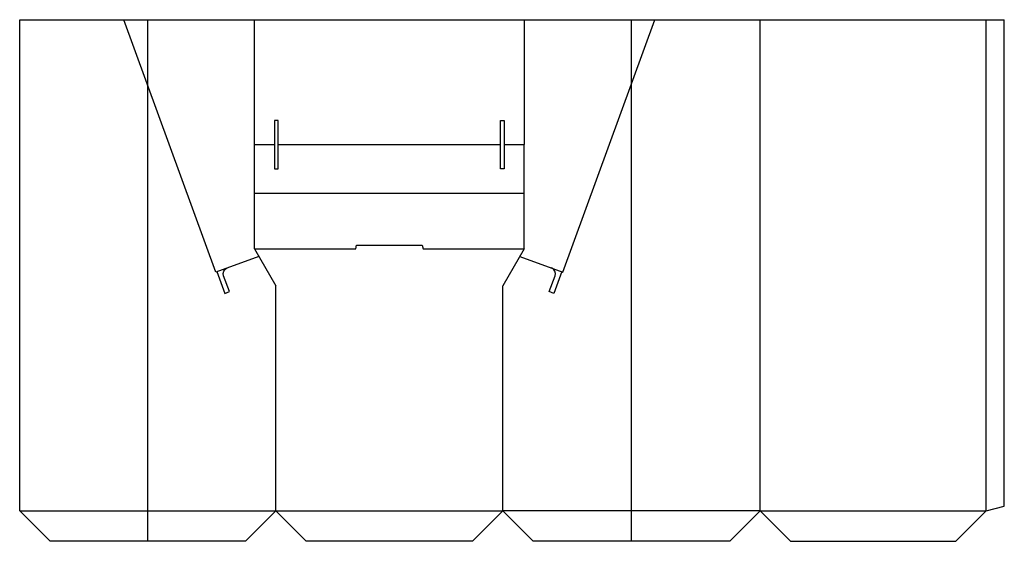
# Model space of a CAD drawing. Extents: x 0 to 1622, y 0 to 860.
import ezdxf

# ---------------------------------------------------------------- set-up
doc = ezdxf.new("R2010")
doc.units = 0
doc.header["$MEASUREMENT"] = 0
for name, color, linetype in [('CREASE', 7, 'CONTINUOUS'), ('CRSSERVLAY_T5000_00_99_105', 7, 'CONTINUOUS'), ('PERSERVLAY_T5000_00_99-180', 7, 'CONTINUOUS'), ('PERSERVLAY_T5000_00_99_000', 7, 'CONTINUOUS'), ('THRU-CUT', 7, 'CONTINUOUS')]:
    doc.layers.add(name, color=color, linetype=linetype)

msp = doc.modelspace()

# ---------------------------------------------------------------- linework, layer by layer
at = {"layer": 'CREASE', "color": 3}
for p, q in [((323.1, 443.9), (171.6, 860)), ((894.9, 443.9), (1046.4, 860)), ((1220, 50), (1220, 860)), ((1592, 50), (1592, 860)), ((387, 574), (831, 574)), ((422, 50), (422, 421.4)), ((796, 50), (796, 421.4)), ((0, 50), (422, 50)), ((422, 50), (796, 50)), ((1220, 50), (796, 50)), ((1220, 50), (1592, 50))]:
    msp.add_line(p, q, dxfattribs=at)
at = {"layer": 'CRSSERVLAY_T5000_00_99_105', "color": 3}
for p, q in [((387, 482), (553.5, 482)), ((664.5, 482), (831, 482))]:
    msp.add_line(p, q, dxfattribs=at)
at = {"layer": 'PERSERVLAY_T5000_00_99-180', "color": 151}
for p, q in [((387, 654), (420, 654)), ((426, 654), (792, 654)), ((798, 654), (831, 654))]:
    msp.add_line(p, q, dxfattribs=at)
at = {"layer": 'PERSERVLAY_T5000_00_99_000', "color": 151}
for p, q in [((211, 0), (211, 860)), ((1008, 0), (1008, 860))]:
    msp.add_line(p, q, dxfattribs=at)
at = {"layer": 'THRU-CUT', "color": 5}
for p, q in [((0, 50), (0, 860)), ((0, 860), (387, 860)), ((387, 860), (1044.3, 860)), ((387, 574), (387, 860)), ((831, 860), (831, 654)), ((1044.3, 860), (1220, 860)), ((1220, 860), (1622, 860)), ((1622, 58), (1622, 860)), ((420, 694), (420, 614)), ((426, 694), (420, 694)), ((426, 614), (426, 694)), ((792, 614), (792, 694)), ((792, 694), (798, 694)), ((798, 694), (798, 614)), ((831, 482), (831, 654)), ((420, 614), (426, 614)), ((798, 614), (792, 614)), ((387, 482), (387, 574)), ((553.5, 482), (555.1, 488)), ((555.1, 488), (662.9, 488)), ((662.9, 488), (664.5, 482)), ((387, 482), (422, 421.4)), ((831, 482), (796, 421.4)), ((394.1, 469.7), (323.1, 443.9)), ((823.9, 469.7), (894.9, 443.9)), ((325, 444.6), (338, 408.8)), ((893, 444.6), (880, 408.8)), ((345.5, 411.6), (335.9, 437.9)), ((872.5, 411.6), (882.1, 437.9)), ((338, 408.8), (345.5, 411.6)), ((880, 408.8), (872.5, 411.6)), ((0, 50), (50, 0)), ((422, 50), (372, 0)), ((422, 50), (472, 0)), ((796, 50), (746, 0)), ((796, 50), (846, 0)), ((1220, 50), (1170, 0)), ((1220, 50), (1270, 0)), ((1592, 50), (1542, 0)), ((1592, 50), (1622, 58)), ((372, 0), (50, 0)), ((746, 0), (472, 0)), ((1170, 0), (846, 0)), ((1270, 0), (1542, 0))]:
    msp.add_line(p, q, dxfattribs=at)
at = {"layer": 'THRU-CUT', "color": 5, "extrusion": (0, 0, -1)}
msp.add_arc((-345.3, 441.3), 10, 340, 70, dxfattribs=at)
at = {"layer": 'THRU-CUT', "color": 5}
msp.add_arc((872.7, 441.3), 10, 340, 70, dxfattribs=at)

doc.saveas('drawing.dxf')
